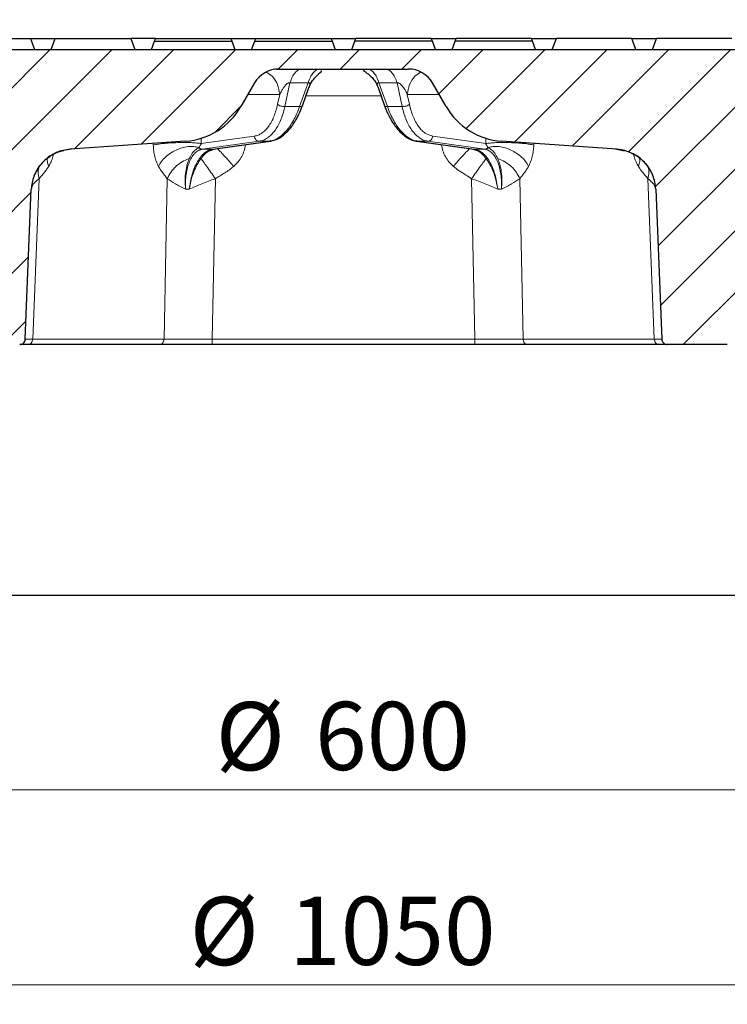
# Model space of a CAD drawing. Units: millimetres. Extents: x 0 to 420, y 0 to 297.
# Drawn here: x 112 to 148, y 201 to 252 of the extents above; entities that cross this region are included whole.
import ezdxf

# ---------------------------------------------------------------- set-up
doc = ezdxf.new("R2010")
doc.units = ezdxf.units.MM
doc.styles.add('SLDTEXTSTYLE0', font='TXT', dxfattribs={"width": 0.605})
doc.dimstyles.new('SLDDIMSTYLE0', dxfattribs={"dimtxt": 3.5, "dimasz": 3.5, "dimexe": 0, "dimexo": 0.0625, "dimgap": 0.875, "dimtad": 1, "dimlfac": 7, "dimrnd": 1e-09, "dimzin": 12, "dimdsep": 46, "dimtxsty": 'SLDTEXTSTYLE0', "dimsah": 1, "dimcen": 0.09, "dimadec": 0, "dimazin": 3, "dimtfac": 1, "dimtdec": 3, "dimtofl": 0, "dimtmove": 0, "dimatfit": 3, "dimfxl": 0, "dimfrac": 2, "dimtolj": 1, "dimtzin": 12, "dimarcsym": 0})
doc.dimstyles.new('SLDDIMSTYLE2', dxfattribs={"dimtxt": 3.5, "dimasz": 3.5, "dimexe": 0, "dimexo": 0.0625, "dimgap": 0.875, "dimtad": 1, "dimdec": 0, "dimlfac": 7, "dimrnd": 1e-09, "dimzin": 12, "dimdsep": 46, "dimtxsty": 'SLDTEXTSTYLE0', "dimsah": 1, "dimcen": 0.09, "dimadec": 0, "dimazin": 3, "dimtfac": 1, "dimtdec": 3, "dimtofl": 0, "dimtmove": 0, "dimatfit": 3, "dimfxl": 0, "dimfrac": 2, "dimtolj": 1, "dimtzin": 12, "dimarcsym": 0})

# ---------------------------------------------------------------- blocks, each defined once
blk = doc.blocks.new('_D')
at = {"color": 7, "linetype": 'Continuous', "lineweight": 0}
for p, q in [((85.755, 221.984), (85.755, 211.084)), ((171.469, 221.984), (171.469, 211.084)), ((85.755, 212.084), (171.469, 212.084))]:
    blk.add_line(p, q, dxfattribs=at)
at = {"color": 7, "linetype": 'Continuous', "lineweight": 18}
for points in [[(85.755, 212.084), (89.255, 211.546), (89.255, 212.623)], [(171.469, 212.084), (167.969, 212.623), (167.969, 211.546)]]:
    blk.add_solid(points, dxfattribs=at)
at = {"color": 7, "linetype": 'Continuous', "lineweight": 18, "char_height": 3.5, "attachment_point": 1, "style": 'SLDTEXTSTYLE0'}
for s, insert in [('%%c', (122.05, 216.596)), ('600', (127.153, 216.606))]:
    blk.add_mtext(s, dxfattribs=dict(at, insert=insert))
blk = doc.blocks.new('_D_1')
at = {"color": 7, "linetype": 'Continuous', "lineweight": 0}
for p, q in [((53.612, 221.984), (53.612, 201.084)), ((203.612, 221.984), (203.612, 201.084)), ((53.612, 202.084), (203.612, 202.084))]:
    blk.add_line(p, q, dxfattribs=at)
at = {"color": 7, "linetype": 'Continuous', "lineweight": 18}
for points in [[(53.612, 202.084), (57.112, 201.546), (57.112, 202.623)], [(203.612, 202.084), (200.112, 202.623), (200.112, 201.546)]]:
    blk.add_solid(points, dxfattribs=at)
at = {"color": 7, "linetype": 'Continuous', "lineweight": 18, "char_height": 3.5, "attachment_point": 1, "style": 'SLDTEXTSTYLE0'}
for s, insert in [('%%c', (120.713, 206.596)), ('1050', (125.816, 206.606))]:
    blk.add_mtext(s, dxfattribs=dict(at, insert=insert))
blk = doc.blocks.new('_D_4')
at = {"color": 7, "linetype": 'Continuous', "lineweight": 0}
for p, q in [((77.207, 250.541), (77.207, 261.88)), ((180.023, 250.756), (180.023, 261.88)), ((77.207, 260.88), (180.023, 260.88))]:
    blk.add_line(p, q, dxfattribs=at)
at = {"color": 7, "linetype": 'Continuous', "lineweight": 18}
for points in [[(77.207, 260.88), (80.707, 260.341), (80.707, 261.418)], [(180.023, 260.88), (176.523, 261.418), (176.523, 260.341)]]:
    blk.add_solid(points, dxfattribs=at)
at = {"color": 7, "linetype": 'Continuous', "lineweight": 18, "char_height": 3.5, "attachment_point": 1, "style": 'SLDTEXTSTYLE0'}
for s, insert in [('%%c', (122.053, 265.392)), ('720', (127.156, 265.401))]:
    blk.add_mtext(s, dxfattribs=dict(at, insert=insert))

msp = doc.modelspace()

# ---------------------------------------------------------------- hatches: boundary and pattern name
at = {"linetype": 'Continuous', "lineweight": 18}
h = msp.add_hatch(dxfattribs=at)
h.set_pattern_fill('DIN 201 Grauguss', scale=0.5, style=0, pattern_type=2)
h.set_pattern_definition([(45, (0, 0), (-1.5875, 1.5875), [])])
edge = h.paths.add_edge_path(flags=0)
edge.add_line((172.4982, 242.1973), (172.5708, 244.2759))
edge.add_line((172.5708, 244.2759), (172.6344, 246.0993))
edge.add_arc((173.0627, 246.0843), 0.4286, 90, 178, ccw=False)
edge.add_line((173.0627, 246.5129), (175.4181, 246.5129))
edge.add_arc((175.418, 247.6558), 1.1429, 270.00075, 356)
edge.add_line((176.5581, 247.576), (176.6836, 249.3701))
edge.add_line((176.6836, 249.3701), (176.3979, 249.3701))
edge.add_line((176.3979, 249.3701), (176.2975, 250.0843))
edge.add_line((176.2975, 250.0843), (80.9268, 250.0843))
edge.add_line((80.9268, 250.0843), (80.8264, 249.3701))
edge.add_line((80.8264, 249.3701), (80.5407, 249.3701))
edge.add_line((80.5407, 249.3701), (80.6662, 247.576))
edge.add_arc((81.8062, 247.6558), 1.1429, 184, 270)
edge.add_line((81.8062, 246.5129), (84.1615, 246.5129))
edge.add_spline(control_points=[(84.1615, 246.5129), (84.298, 246.5129), (84.4264, 246.4479), (84.5071, 246.3378)], knot_values=[0, 0, 0, 0, 1, 1, 1, 1], weights=[1, 1, 1, 1], degree=3, periodic=0)
edge.add_spline(control_points=[(84.5071, 246.3378), (84.5592, 246.2668), (84.5868, 246.1873), (84.5898, 246.0993)], knot_values=[0, 0, 0, 0, 1, 1, 1, 1], weights=[1, 1, 1, 1], degree=3, periodic=0)
edge.add_line((84.5898, 246.0993), (84.6535, 244.2759))
edge.add_line((84.6535, 244.2759), (84.7261, 242.1973))
edge.add_spline(control_points=[(84.7261, 242.1973), (84.7295, 242.1015), (84.7494, 242.005), (84.7843, 241.9157), (84.8191, 241.8265), (84.8699, 241.742), (84.9323, 241.6693), (84.9948, 241.5965), (85.0706, 241.5336), (85.1536, 241.4855), (85.2368, 241.4374), (85.3294, 241.403), (85.4237, 241.3851), (85.4764, 241.3751), (85.5303, 241.3701), (85.5839, 241.3701)], knot_values=[0, 0, 0, 0, 0.0020126, 0.0020126, 0.0020126, 0.0040251, 0.0040251, 0.0040251, 0.0060387, 0.0060387, 0.0060387, 0.0080559, 0.0080559, 0.0080559, 0.0091709, 0.0091709, 0.0091709, 0.0091709], weights=[1, 1, 1, 1, 1, 1, 1, 1, 1, 1, 1, 1, 1, 1, 1, 1], degree=3, periodic=0)
edge.add_line((85.5839, 241.3701), (85.6891, 241.3701))
edge.add_spline(control_points=[(85.6891, 241.3701), (85.7016, 241.4593), (85.7142, 241.5486), (85.7267, 241.6378), (85.7395, 241.7291), (85.7524, 241.8204), (85.7652, 241.9117), (85.7771, 241.9966), (85.7891, 242.0815), (85.801, 242.1663)], knot_values=[0.0000431, 0.0000431, 0.0000431, 0.0000431, 0.0019359, 0.0019359, 0.0019359, 0.0038719, 0.0038719, 0.0038719, 0.0056719, 0.0056719, 0.0056719, 0.0056719], weights=[1, 1, 1, 1, 1, 1, 1, 1, 1, 1], degree=3, periodic=0)
edge.add_spline(control_points=[(85.801, 242.1663), (85.8472, 242.3821), (85.9282, 242.593), (86.0381, 242.7842), (86.1577, 242.9923), (86.3149, 243.1825), (86.4966, 243.3391), (86.6787, 243.496), (86.8903, 243.6235), (87.1141, 243.7112), (87.338, 243.799), (87.5801, 243.8492), (87.8204, 243.8578), (88.0608, 243.8664), (88.3059, 243.8337), (88.5355, 243.7623)], knot_values=[0.001072, 0.001072, 0.001072, 0.001072, 0.0057699, 0.0057699, 0.0057699, 0.0108802, 0.0108802, 0.0108802, 0.015998, 0.015998, 0.015998, 0.0211198, 0.0211198, 0.0211198, 0.0262414, 0.0262414, 0.0262414, 0.0262414], weights=[1, 1, 1, 1, 1, 1, 1, 1, 1, 1, 1, 1, 1, 1, 1, 1], degree=3, periodic=0)
edge.add_arc((86.4148, 236.9415), 7.1429, 56.85152, 72.72871, ccw=False)
edge.add_line((90.3206, 242.9219), (97.2002, 238.4288))
edge.add_arc((108.9176, 256.3701), 21.4286, 236.85152, 270)
edge.add_line((108.9176, 234.9415), (111.9945, 234.9415))
edge.add_spline(control_points=[(111.9945, 234.9415), (112.0153, 234.9415), (112.057, 234.9461), (112.1164, 234.9663), (112.1701, 234.999), (112.2155, 235.0425), (112.2503, 235.0948), (112.2729, 235.1535), (112.2791, 235.1949), (112.28, 235.2157)], knot_values=[0, 0, 0, 0, 0.1428571, 0.2857143, 0.4285714, 0.5714286, 0.7142857, 0.8571429, 1, 1, 1, 1], weights=[1, 1, 1, 1, 1, 1, 1, 1, 1, 1], degree=3, periodic=0)
edge.add_line((112.28, 235.2157), (112.5903, 242.9129))
edge.add_spline(control_points=[(112.5903, 242.9129), (112.5963, 243.0617), (112.6395, 243.3583), (112.795, 243.78), (113.0345, 244.1604), (113.3476, 244.483), (113.7207, 244.7337), (114.1376, 244.9017), (114.4327, 244.9537), (114.5814, 244.9641)], knot_values=[0, 0, 0, 0, 0.1428571, 0.2857143, 0.4285714, 0.5714286, 0.7142857, 0.8571429, 1, 1, 1, 1], weights=[1, 1, 1, 1, 1, 1, 1, 1, 1, 1], degree=3, periodic=0)
edge.add_line((114.5814, 244.9641), (120.5039, 245.3799))
edge.add_arc((120.2537, 248.9426), 3.5714, 274.01644, 330)
edge.add_line((123.3467, 247.1569), (124.0471, 248.3701))
edge.add_arc((125.2843, 247.6558), 1.4286, 90, 150, ccw=False)
edge.add_line((125.2843, 249.0843), (131.94, 249.0843))
edge.add_arc((131.94, 247.6558), 1.4286, 30, 90, ccw=False)
edge.add_line((133.1772, 248.3701), (133.8776, 247.1569))
edge.add_arc((136.9706, 248.9426), 3.5714, 210, 265.98356)
edge.add_line((136.7204, 245.3799), (142.6429, 244.9641))
edge.add_spline(control_points=[(142.6429, 244.9641), (142.7916, 244.9537), (143.0867, 244.9017), (143.5036, 244.7337), (143.8767, 244.483), (144.1898, 244.1604), (144.4292, 243.78), (144.5848, 243.3583), (144.6279, 243.0617), (144.6339, 242.9128)], knot_values=[0, 0, 0, 0, 0.1428571, 0.2857143, 0.4285714, 0.5714286, 0.7142857, 0.8571429, 1, 1, 1, 1], weights=[1, 1, 1, 1, 1, 1, 1, 1, 1, 1], degree=3, periodic=0)
edge.add_line((144.6339, 242.9128), (144.9443, 235.2157))
edge.add_spline(control_points=[(144.9443, 235.2157), (144.9451, 235.1949), (144.9514, 235.1535), (144.974, 235.0948), (145.0088, 235.0425), (145.0541, 234.999), (145.1078, 234.9663), (145.1673, 234.9461), (145.209, 234.9415), (145.2298, 234.9415)], knot_values=[0, 0, 0, 0, 0.1428571, 0.2857143, 0.4285714, 0.5714286, 0.7142857, 0.8571429, 1, 1, 1, 1], weights=[1, 1, 1, 1, 1, 1, 1, 1, 1, 1], degree=3, periodic=0)
edge.add_line((145.2298, 234.9415), (148.3067, 234.9415))
edge.add_arc((148.3067, 256.3701), 21.4286, 270, 303.14848)
edge.add_line((160.0241, 238.4288), (166.9037, 242.9219))
edge.add_arc((170.8094, 236.9415), 7.1429, 90, 123.14848, ccw=False)
edge.add_spline(control_points=[(170.8094, 244.0843), (170.8867, 243.9956), (171.0265, 243.8053), (171.1866, 243.4894), (171.2597, 243.2569), (171.2866, 243.1345), (171.2882, 243.1271)], knot_values=[0, 0, 0, 0, 0.2857143, 0.5714286, 0.8571429, 0.8755826, 0.8755826, 0.8755826, 0.8755826], weights=[1, 1, 1, 1, 1, 1, 1], degree=3, periodic=0)
edge.add_spline(control_points=[(171.2882, 243.1271), (171.3066, 242.9962), (171.325, 242.8654), (171.3434, 242.7345), (171.369, 242.5523), (171.3946, 242.37), (171.4203, 242.1877), (171.4586, 241.9152), (171.4969, 241.6426), (171.5352, 241.3701)], knot_values=[0.0010902, 0.0010902, 0.0010902, 0.0010902, 0.0038652, 0.0038652, 0.0038652, 0.0077305, 0.0077305, 0.0077305, 0.0135105, 0.0135105, 0.0135105, 0.0135105], weights=[1, 1, 1, 1, 1, 1, 1, 1, 1, 1], degree=3, periodic=0)
edge.add_line((171.5352, 241.3701), (171.6404, 241.3701))
edge.add_spline(control_points=[(171.6404, 241.3701), (171.7365, 241.3701), (171.834, 241.3866), (171.9248, 241.4185), (172.0155, 241.4503), (172.102, 241.4982), (172.1771, 241.5583), (172.2521, 241.6183), (172.3178, 241.6921), (172.3687, 241.7736), (172.4195, 241.8551), (172.457, 241.9464), (172.478, 242.0401), (172.4895, 242.0917), (172.4963, 242.1445), (172.4982, 242.1973)], knot_values=[0, 0, 0, 0, 0.0020192, 0.0020192, 0.0020192, 0.0040386, 0.0040386, 0.0040386, 0.0060563, 0.0060563, 0.0060563, 0.0080726, 0.0080726, 0.0080726, 0.0091709, 0.0091709, 0.0091709, 0.0091709], weights=[1, 1, 1, 1, 1, 1, 1, 1, 1, 1, 1, 1, 1, 1, 1, 1], degree=3, periodic=0)

# ---------------------------------------------------------------- linework, layer by layer
at = {"color": 7, "linetype": 'Continuous', "lineweight": 25}
for p, q in [((108.6773, 250.6558), (112.547, 250.6558)), ((112.547, 250.6558), (112.755, 250.0843)), ((112.547, 250.6558), (113.8201, 250.6558)), ((113.6121, 250.0843), (113.8201, 250.6558)), ((113.8201, 250.6558), (117.6899, 250.6558)), ((117.6899, 250.6558), (117.8979, 250.0843)), ((118.1894, 250.6558), (117.6899, 250.6558)), ((118.963, 250.6558), (118.1894, 250.6558)), ((118.911, 250.5129), (118.963, 250.6558)), ((118.963, 250.6558), (122.8327, 250.6558)), ((122.8327, 250.6558), (122.8847, 250.5129)), ((122.8327, 250.6558), (124.1058, 250.6558)), ((124.0538, 250.5129), (124.1058, 250.6558)), ((124.1058, 250.6558), (127.9756, 250.6558)), ((127.9756, 250.6558), (128.0276, 250.5129)), ((127.9756, 250.6558), (129.2487, 250.6558)), ((129.1967, 250.5129), (129.2487, 250.6558)), ((133.1184, 250.6558), (129.2487, 250.6558)), ((133.1704, 250.5129), (133.1184, 250.6558)), ((133.1184, 250.6558), (134.3915, 250.6558)), ((134.3396, 250.5129), (134.3915, 250.6558)), ((138.2613, 250.6558), (134.3915, 250.6558)), ((138.3133, 250.5129), (138.2613, 250.6558)), ((138.2613, 250.6558), (139.5344, 250.6558)), ((139.3264, 250.0843), (139.5344, 250.6558)), ((143.4042, 250.6558), (139.5344, 250.6558)), ((143.6121, 250.0843), (143.4042, 250.6558)), ((143.4042, 250.6558), (144.6773, 250.6558)), ((144.4693, 250.0843), (144.6773, 250.6558)), ((148.547, 250.6558), (144.6773, 250.6558)), ((118.755, 250.0843), (118.911, 250.5129)), ((118.911, 250.5129), (122.8847, 250.5129)), ((122.8847, 250.5129), (123.0407, 250.0843)), ((123.8979, 250.0843), (124.0538, 250.5129)), ((124.0538, 250.5129), (128.0276, 250.5129)), ((128.0276, 250.5129), (128.1836, 250.0843)), ((129.0407, 250.0843), (129.1967, 250.5129)), ((133.1704, 250.5129), (129.1967, 250.5129)), ((133.3264, 250.0843), (133.1704, 250.5129)), ((134.1836, 250.0843), (134.3396, 250.5129)), ((138.3133, 250.5129), (134.3396, 250.5129)), ((138.4693, 250.0843), (138.3133, 250.5129)), ((80.9268, 250.0843), (176.2975, 250.0843)), ((125.2843, 249.0843), (131.94, 249.0843)), ((129.9077, 249.0585), (129.8098, 249.0843)), ((124.0471, 248.3701), (123.3467, 247.1569)), ((126.5025, 247.2026), (126.8376, 248.13)), ((126.8415, 248.157), (126.8324, 248.1319)), ((130.3839, 248.1374), (130.7218, 247.2026)), ((133.8776, 247.1569), (133.1772, 248.3701)), ((120.5039, 245.3799), (114.5814, 244.9641)), ((121.9301, 244.9712), (124.8661, 245.3835)), ((124.883, 245.3923), (124.8551, 245.3862)), ((124.8839, 245.3879), (125.0228, 245.431)), ((132.3692, 245.3862), (132.3413, 245.3923)), ((132.3581, 245.3835), (135.2942, 244.9712)), ((142.6429, 244.9641), (136.7204, 245.3799)), ((113.4876, 244.5528), (113.5597, 244.6055)), ((121.71, 244.881), (121.962, 244.9782)), ((121.7345, 244.897), (121.711, 244.8802)), ((135.2623, 244.9782), (135.5143, 244.881)), ((135.5133, 244.8802), (135.4898, 244.897)), ((142.6336, 244.9635), (143.0347, 244.8918)), ((113.2084, 244.3192), (113.2337, 244.3447)), ((113.394, 244.4843), (113.4876, 244.5528)), ((143.9902, 244.345), (144.0144, 244.3211)), ((144.1191, 244.2104), (144.2038, 244.0953)), ((112.28, 235.2157), (112.5903, 242.9129)), ((144.6319, 242.9128), (144.6339, 242.9129)), ((144.6339, 242.9129), (144.9443, 235.2157)), ((112.28, 235.2157), (112.3031, 235.2158)), ((119.1537, 234.9415), (112.4153, 234.9415)), ((135.3505, 234.9415), (121.8738, 234.9415)), ((144.8089, 234.9415), (138.0706, 234.9415)), ((148.3067, 234.9415), (145.2298, 234.9415)), ((85.755, 222.0843), (171.4693, 222.0843))]:
    msp.add_line(p, q, dxfattribs=at)
at = {"color": 8, "linetype": 'Continuous', "lineweight": 18}
for p, q in [((125.6013, 247.1569), (125.8633, 248.3701)), ((126.7959, 248.3701), (125.8633, 248.3701)), ((126.7959, 248.3701), (126.3575, 247.1569)), ((131.361, 248.3701), (130.4283, 248.3701)), ((130.8667, 247.1569), (130.4283, 248.3701)), ((131.361, 248.3701), (131.623, 247.1569)), ((125.3411, 247.7803), (123.7066, 247.7803)), ((125.2319, 247.2748), (125.3411, 247.7803)), ((130.54, 247.7056), (126.6843, 247.7056)), ((133.5177, 247.7803), (131.8832, 247.7803)), ((131.8832, 247.7803), (131.9924, 247.2748)), ((125.6013, 247.1569), (126.3575, 247.1569)), ((130.8667, 247.1569), (131.623, 247.1569)), ((121.3138, 245.258), (124.0342, 245.6401)), ((135.9105, 245.258), (133.1901, 245.6401)), ((118.8493, 245.1834), (118.8469, 245.2636)), ((121.3056, 245.5296), (121.3138, 245.258)), ((121.364, 244.9691), (124.2898, 245.3799)), ((124.8262, 245.3799), (121.9004, 244.9691)), ((123.58, 245.1834), (123.504, 245.1922)), ((123.5823, 245.2032), (123.58, 245.1834)), ((124.8262, 245.3799), (124.2898, 245.3799)), ((124.8551, 245.3862), (124.8262, 245.3799)), ((132.3981, 245.3799), (132.3692, 245.3862)), ((132.9345, 245.3799), (132.3981, 245.3799)), ((135.3239, 244.9691), (132.3981, 245.3799)), ((132.9345, 245.3799), (135.8603, 244.9691)), ((133.6443, 245.1834), (133.6419, 245.2032)), ((133.7203, 245.1922), (133.6443, 245.1834)), ((135.9105, 245.258), (135.9187, 245.5296)), ((138.3774, 245.2636), (138.375, 245.1834)), ((121.9004, 244.9691), (121.93, 244.9724)), ((135.2943, 244.9724), (135.3239, 244.9691)), ((144.3819, 243.8228), (144.2043, 244.0956)), ((112.9947, 243.4528), (112.6626, 235.2172)), ((119.401, 235.2172), (119.567, 243.4528)), ((122.0398, 243.4528), (121.8738, 235.2172)), ((135.3505, 235.2172), (135.1844, 243.4528)), ((137.6573, 243.4528), (137.8233, 235.2172)), ((144.5617, 235.2172), (144.2296, 243.4528)), ((144.6319, 242.9128), (144.5632, 243.3561)), ((112.5903, 242.9129), (112.5924, 242.9128)), ((120.5077, 242.9128), (120.6969, 242.9128)), ((136.5274, 242.9128), (136.7166, 242.9128)), ((119.401, 235.2172), (112.6626, 235.2172)), ((135.3505, 235.2172), (121.8738, 235.2172)), ((144.5617, 235.2172), (137.8233, 235.2172))]:
    msp.add_line(p, q, dxfattribs=at)
at = {"color": 7, "linetype": 'Continuous', "lineweight": 25}
for centre, radius, start, end in [((125.2843, 247.6558), 1.4286, 90, 150), ((131.94, 247.6558), 1.4286, 30, 90), ((120.2537, 248.9426), 3.5714, 274.01644, 330), ((136.9706, 248.9426), 3.5714, 210, 265.98356)]:
    msp.add_arc(centre, radius, start, end, dxfattribs=at)
at = {"color": 8, "linetype": 'Continuous', "lineweight": 18}
for points, knots in [([(124.6613, 248.914), (124.7604, 248.8525), (124.994, 248.7076), (125.2504, 248.2996), (125.3108, 247.9534), (125.3411, 247.7803)], [0, 0, 0, 0, 0.2692758, 0.6346379, 1, 1, 1, 1]), ([(127.322, 249.06), (127.291, 249.0542), (127.1978, 249.0368), (127.054, 248.9034), (126.9017, 248.6805), (126.8312, 248.4735), (126.7959, 248.3701)], [0, 0, 0, 0, 0.1427461, 0.4284974, 0.7142487, 1, 1, 1, 1]), ([(130.4283, 248.3701), (130.3931, 248.4736), (130.3226, 248.6806), (130.1703, 248.9032), (130.0282, 249.0357), (129.9369, 249.053), (129.9077, 249.0585)], [0, 0, 0, 0, 0.2881826, 0.5763651, 0.8645477, 1, 1, 1, 1]), ([(131.8832, 247.7803), (131.9134, 247.9534), (131.9739, 248.2997), (132.232, 248.7096), (132.4677, 248.8557), (132.569, 248.9184)], [0, 0, 0, 0, 0.3632864, 0.7265727, 1, 1, 1, 1]), ([(125.3411, 247.7803), (125.3692, 247.8392), (125.4216, 247.9489), (125.5147, 248.1011), (125.6032, 248.2196), (125.6845, 248.3029), (125.7443, 248.3478), (125.7882, 248.368), (125.816, 248.3753), (125.8422, 248.3765), (125.8562, 248.3722), (125.8633, 248.3701)], [0, 0, 0, 0, 0.2601196, 0.4846533, 0.6798223, 0.7988432, 0.8853517, 0.9175789, 0.9458843, 0.9724817, 1, 1, 1, 1]), ([(126.7959, 248.3701), (126.804, 248.3722), (126.82, 248.3765), (126.841, 248.3753), (126.8574, 248.368), (126.8749, 248.3478), (126.8814, 248.3029), (126.8739, 248.2361), (126.8523, 248.1833), (126.8415, 248.157)], [0, 0, 0, 0, 0.0628059, 0.123509, 0.1881096, 0.2616603, 0.4591036, 0.7307358, 1, 1, 1, 1]), ([(130.385, 248.1399), (130.3734, 248.1719), (130.3525, 248.2302), (130.3426, 248.3029), (130.3494, 248.3478), (130.3669, 248.368), (130.3833, 248.3753), (130.4043, 248.3765), (130.4202, 248.3722), (130.4283, 248.3701)], [0, 0, 0, 0, 0.3120405, 0.5677782, 0.7536574, 0.8229033, 0.8837227, 0.940872, 1, 1, 1, 1]), ([(131.361, 248.3701), (131.3682, 248.3722), (131.3823, 248.3765), (131.4087, 248.3752), (131.4369, 248.3676), (131.4806, 248.3474), (131.5402, 248.3027), (131.6454, 248.1942), (131.7681, 248.016), (131.8431, 247.8623), (131.8832, 247.7803)], [0, 0, 0, 0, 0.0277208, 0.0545726, 0.08325291, 0.11601058, 0.20123893, 0.32027194, 0.63697039, 1, 1, 1, 1]), ([(124.0342, 245.6401), (124.0994, 245.6538), (124.2298, 245.6813), (124.4178, 245.7834), (124.597, 245.9296), (124.7636, 246.1244), (124.913, 246.3621), (125.0868, 246.7228), (125.1742, 247.0554), (125.2319, 247.2748)], [0, 0, 0, 0, 0.1230367, 0.2460984, 0.3729499, 0.4998647, 0.6268063, 0.7538277, 1, 1, 1, 1]), ([(125.6013, 247.1569), (125.5691, 247.0269), (125.5059, 246.7714), (125.3805, 246.4368), (125.2401, 246.1491), (125.0808, 245.9016), (124.9034, 245.6955), (124.708, 245.5361), (124.5032, 245.4251), (124.3607, 245.3949), (124.2898, 245.3799)], [0, 0, 0, 0, 0.1320435, 0.2594381, 0.3821894, 0.5003036, 0.6271737, 0.7527391, 0.8770107, 1, 1, 1, 1]), ([(124.8262, 245.3799), (124.8978, 245.3949), (125.0417, 245.4251), (125.2579, 245.5361), (125.4715, 245.6955), (125.6739, 245.9016), (125.8643, 246.1491), (126.0418, 246.4368), (126.2109, 246.7714), (126.3081, 247.0269), (126.3575, 247.1569)], [0, 0, 0, 0, 0.12298858, 0.24726001, 0.37282562, 0.49969637, 0.61780979, 0.74056083, 0.86795573, 1, 1, 1, 1]), ([(126.3575, 247.1569), (126.386, 247.1568), (126.4431, 247.1565), (126.4912, 247.176), (126.496, 247.1972), (126.4977, 247.2044)], [0, 0, 0, 0, 0.3981673, 0.7963345, 1, 1, 1, 1]), ([(130.7266, 247.2044), (130.7282, 247.1972), (130.733, 247.176), (130.7812, 247.1565), (130.8382, 247.1568), (130.8667, 247.1569)], [0, 0, 0, 0, 0.2036655, 0.6018327, 1, 1, 1, 1]), ([(130.8667, 247.1569), (130.9162, 247.0269), (131.0134, 246.7714), (131.1825, 246.4368), (131.3599, 246.1491), (131.5504, 245.9016), (131.7527, 245.6955), (131.9664, 245.5361), (132.1826, 245.4251), (132.3265, 245.3949), (132.3981, 245.3799)], [0, 0, 0, 0, 0.1320435, 0.2594381, 0.3821894, 0.5003036, 0.6271737, 0.7527391, 0.8770107, 1, 1, 1, 1]), ([(132.9345, 245.3799), (132.8636, 245.3949), (132.7211, 245.4251), (132.5163, 245.5361), (132.3208, 245.6955), (132.1434, 245.9016), (131.9841, 246.1491), (131.8438, 246.4368), (131.7184, 246.7714), (131.6552, 247.0269), (131.623, 247.1569)], [0, 0, 0, 0, 0.1229886, 0.24726, 0.3728256, 0.4996964, 0.6178098, 0.7405608, 0.8679557, 1, 1, 1, 1]), ([(131.9924, 247.2748), (132.0191, 247.163), (132.0727, 246.9394), (132.1818, 246.636), (132.3108, 246.3616), (132.4608, 246.1243), (132.6274, 245.9305), (132.8641, 245.7309), (133.0606, 245.6761), (133.1901, 245.6401)], [0, 0, 0, 0, 0.1233333, 0.2466216, 0.3736205, 0.5005854, 0.6274776, 0.7543524, 1, 1, 1, 1]), ([(119.1186, 244.0855), (119.0812, 244.162), (119.0068, 244.314), (118.9247, 244.5864), (118.8675, 244.8773), (118.8553, 245.0826), (118.8493, 245.1834)], [0, 0, 0, 0, 0.2575956, 0.512559, 0.7609308, 1, 1, 1, 1]), ([(119.1186, 244.0855), (119.164, 244.1683), (119.2548, 244.3339), (119.4679, 244.5656), (119.7238, 244.769), (120.0148, 244.9329), (120.3239, 245.049), (120.6339, 245.1097), (120.9322, 245.1167), (121.1024, 245.0729), (121.1875, 245.051)], [0, 0, 0, 0, 0.125, 0.25, 0.3749999, 0.5, 0.625, 0.75, 0.875, 1, 1, 1, 1]), ([(121.1875, 245.051), (121.2122, 245.0805), (121.2464, 245.1214), (121.2894, 245.1965), (121.3065, 245.2395), (121.3138, 245.258)], [0, 0, 0, 0, 0.5969532, 0.8268971, 1, 1, 1, 1]), ([(123.58, 245.1834), (123.5619, 245.0826), (123.525, 244.8773), (123.393, 244.5864), (123.2124, 244.314), (123.0543, 244.162), (122.9749, 244.0855)], [0, 0, 0, 0, 0.2390692, 0.487441, 0.7424044, 1, 1, 1, 1]), ([(134.2494, 244.0855), (134.17, 244.162), (134.0119, 244.314), (133.8313, 244.5864), (133.6993, 244.8773), (133.6624, 245.0826), (133.6443, 245.1834)], [0, 0, 0, 0, 0.2575956, 0.512559, 0.7609308, 1, 1, 1, 1]), ([(135.9105, 245.258), (135.9178, 245.2395), (135.9349, 245.1965), (135.9779, 245.1214), (136.0121, 245.0805), (136.0368, 245.051)], [0, 0, 0, 0, 0.1731059, 0.4030468, 1, 1, 1, 1]), ([(138.1057, 244.0855), (138.0603, 244.1683), (137.9694, 244.3339), (137.7564, 244.5656), (137.5005, 244.769), (137.2095, 244.9329), (136.9004, 245.049), (136.5903, 245.1097), (136.2921, 245.1167), (136.1219, 245.0729), (136.0368, 245.051)], [0, 0, 0, 0, 0.1250006, 0.2500013, 0.3750011, 0.4999999, 0.6249992, 0.7499986, 0.8749994, 1, 1, 1, 1]), ([(138.375, 245.1834), (138.369, 245.0826), (138.3568, 244.8773), (138.2996, 244.5864), (138.2175, 244.314), (138.1431, 244.162), (138.1057, 244.0855)], [0, 0, 0, 0, 0.2390692, 0.487441, 0.7424044, 1, 1, 1, 1]), ([(112.5924, 242.9128), (112.6054, 243.0447), (112.6312, 243.3086), (112.7621, 243.6867), (112.9557, 244.0354), (113.2118, 244.3424), (113.52, 244.5977), (113.8704, 244.7913), (114.2519, 244.9233), (114.5184, 244.9538), (114.6522, 244.9691)], [0, 0, 0, 0, 0.1246628, 0.2493427, 0.3740333, 0.4987545, 0.6235226, 0.7484109, 0.8736022, 1, 1, 1, 1]), ([(113.7298, 244.7025), (113.7211, 244.6657), (113.6887, 244.5281), (113.6059, 244.315), (113.523, 244.1623), (113.4814, 244.0855)], [0, 0, 0, 0, 0.1538472, 0.5747509, 1, 1, 1, 1]), ([(121.364, 244.9691), (121.302, 244.9538), (121.1786, 244.9233), (121.0003, 244.7913), (120.8414, 244.5977), (120.7072, 244.3424), (120.6027, 244.0354), (120.5327, 243.6867), (120.4963, 243.3086), (120.5039, 243.0447), (120.5077, 242.9128)], [0, 0, 0, 0, 0.12639782, 0.25158909, 0.37647747, 0.50124546, 0.62596675, 0.75065731, 0.87533718, 1, 1, 1, 1]), ([(120.6969, 244.4874), (120.7472, 244.5838), (120.8379, 244.7576), (120.9827, 244.9102), (121.0982, 244.9958), (121.1608, 245.0345), (121.1875, 245.051)], [0, 0, 0, 0, 0.3463633, 0.6247103, 0.8402247, 1, 1, 1, 1]), ([(120.6969, 242.9128), (120.7136, 243.0447), (120.747, 243.3086), (120.8416, 243.6867), (120.9651, 244.0354), (121.1167, 244.3424), (121.2907, 244.5977), (121.4823, 244.7913), (121.6855, 244.9233), (121.8285, 244.9538), (121.9004, 244.9691)], [0, 0, 0, 0, 0.1246628, 0.2493426, 0.3740332, 0.4987546, 0.6235226, 0.748411, 0.8736023, 1, 1, 1, 1]), ([(121.711, 244.8802), (121.6534, 244.8426), (121.5043, 244.7454), (121.3734, 244.5855), (121.2931, 244.4874)], [0, 0, 0, 0, 0.3867547, 1, 1, 1, 1]), ([(121.364, 244.9691), (121.3965, 244.9677), (121.4622, 244.9648), (121.594, 244.9637), (121.742, 244.9648), (121.848, 244.9677), (121.9004, 244.9691)], [0, 0, 0, 0, 0.2469059, 0.5, 0.7530941, 1, 1, 1, 1]), ([(122.9749, 244.0855), (122.902, 244.1683), (122.7562, 244.3338), (122.5489, 244.5659), (122.3661, 244.7677), (122.2269, 244.9189), (122.17, 244.978), (122.1472, 245.0016)], [0, 0, 0, 0, 0.2142419, 0.4284839, 0.6427245, 0.8569632, 1, 1, 1, 1]), ([(134.2494, 244.0855), (134.3223, 244.1683), (134.4681, 244.3338), (134.6754, 244.5659), (134.8582, 244.7677), (134.9974, 244.9189), (135.0543, 244.978), (135.0771, 245.0016)], [0, 0, 0, 0, 0.2142426, 0.4284851, 0.6427276, 0.8569703, 1, 1, 1, 1]), ([(135.3239, 244.9691), (135.3763, 244.9677), (135.4823, 244.9648), (135.6302, 244.9637), (135.7621, 244.9648), (135.8278, 244.9677), (135.8603, 244.9691)], [0, 0, 0, 0, 0.2469059, 0.5, 0.7530941, 1, 1, 1, 1]), ([(135.3239, 244.9691), (135.3958, 244.9538), (135.5388, 244.9233), (135.742, 244.7913), (135.9335, 244.5977), (136.1075, 244.3424), (136.2592, 244.0354), (136.3827, 243.6867), (136.4773, 243.3086), (136.5107, 243.0447), (136.5274, 242.9128)], [0, 0, 0, 0, 0.12639781, 0.25158911, 0.37647747, 0.50124546, 0.62596675, 0.75065731, 0.87533718, 1, 1, 1, 1]), ([(135.9311, 244.4874), (135.8509, 244.5855), (135.7199, 244.7454), (135.5709, 244.8426), (135.5133, 244.8802)], [0, 0, 0, 0, 0.6132473, 1, 1, 1, 1]), ([(136.7166, 242.9128), (136.7204, 243.0447), (136.7279, 243.3086), (136.6916, 243.6867), (136.6215, 244.0354), (136.5171, 244.3424), (136.3829, 244.5977), (136.224, 244.7913), (136.0457, 244.9233), (135.9223, 244.9538), (135.8603, 244.9691)], [0, 0, 0, 0, 0.1246629, 0.2493427, 0.3740334, 0.4987546, 0.6235227, 0.7484111, 0.8736024, 1, 1, 1, 1]), ([(136.0368, 245.051), (136.0634, 245.0345), (136.1261, 244.9958), (136.2415, 244.9102), (136.3863, 244.7576), (136.4771, 244.5838), (136.5274, 244.4874)], [0, 0, 0, 0, 0.1597754, 0.3752896, 0.6536367, 1, 1, 1, 1]), ([(142.572, 244.9691), (142.7059, 244.9538), (142.9724, 244.9233), (143.3538, 244.7913), (143.7043, 244.5977), (144.0125, 244.3424), (144.2686, 244.0354), (144.4621, 243.6867), (144.5931, 243.3086), (144.6189, 243.0447), (144.6319, 242.9128)], [0, 0, 0, 0, 0.1263979, 0.2515892, 0.3764775, 0.5012455, 0.6259669, 0.7506576, 0.8753372, 1, 1, 1, 1]), ([(143.7429, 244.0855), (143.7013, 244.1623), (143.6184, 244.315), (143.5358, 244.5272), (143.5036, 244.6638), (143.4952, 244.6997)], [0, 0, 0, 0, 0.4269332, 0.8495038, 1, 1, 1, 1]), ([(113.0127, 244.0845), (112.9483, 243.9927), (112.7951, 243.7748), (112.6442, 243.3746), (112.6097, 243.0672), (112.5924, 242.9128)], [0, 0, 0, 0, 0.2655927, 0.6311166, 1, 1, 1, 1]), ([(113.4814, 244.0855), (113.4431, 244.0259), (113.3665, 243.9067), (113.243, 243.7533), (113.1174, 243.6083), (113.0356, 243.5046), (112.9947, 243.4528)], [0, 0, 0, 0, 0.2499746, 0.4999956, 0.7499969, 1, 1, 1, 1]), ([(113.4814, 244.0855), (113.452, 244.1689), (113.4016, 244.3118), (113.4112, 244.4411), (113.4152, 244.4949)], [0, 0, 0, 0, 0.5838504, 1, 1, 1, 1]), ([(119.567, 243.4528), (119.5197, 243.5169), (119.4176, 243.6556), (119.2606, 243.8464), (119.1643, 244.0087), (119.1186, 244.0855)], [0, 0, 0, 0, 0.3119538, 0.6740176, 1, 1, 1, 1]), ([(119.567, 243.4528), (119.6192, 243.5639), (119.7237, 243.7861), (119.9952, 244.0856), (120.3245, 244.3362), (120.5728, 244.437), (120.6969, 244.4874)], [0, 0, 0, 0, 0.25000012, 0.49999996, 0.74999984, 1, 1, 1, 1]), ([(120.5077, 242.9128), (120.4969, 243.0676), (120.4754, 243.3759), (120.5078, 243.8055), (120.5789, 244.1871), (120.658, 244.3886), (120.6969, 244.4874)], [0, 0, 0, 0, 0.25774276, 0.51313925, 0.76114716, 1, 1, 1, 1]), ([(121.2931, 244.4874), (121.2262, 244.3886), (121.0897, 244.1871), (120.9196, 243.8055), (120.7793, 243.3759), (120.7244, 243.0676), (120.6969, 242.9128)], [0, 0, 0, 0, 0.23884934, 0.48686025, 0.7422572, 1, 1, 1, 1]), ([(122.0398, 243.4528), (121.9616, 243.5639), (121.8051, 243.7861), (121.5905, 244.0856), (121.408, 244.3362), (121.3314, 244.437), (121.2931, 244.4874)], [0, 0, 0, 0, 0.2500001, 0.5, 0.7499999, 1, 1, 1, 1]), ([(122.9749, 244.0855), (122.9019, 244.0259), (122.756, 243.9067), (122.5182, 243.7533), (122.2758, 243.6083), (122.1185, 243.5046), (122.0398, 243.4528)], [0, 0, 0, 0, 0.2499746, 0.4999957, 0.749997, 1, 1, 1, 1]), ([(135.1844, 243.4528), (135.086, 243.5169), (134.8734, 243.6556), (134.5478, 243.8464), (134.3453, 244.0087), (134.2494, 244.0855)], [0, 0, 0, 0, 0.3119539, 0.6740176, 1, 1, 1, 1]), ([(135.1844, 243.4528), (135.2627, 243.5639), (135.4192, 243.7861), (135.6338, 244.0856), (135.8162, 244.3362), (135.8928, 244.437), (135.9311, 244.4874)], [0, 0, 0, 0, 0.2500001, 0.5, 0.7499998, 1, 1, 1, 1]), ([(136.5274, 242.9128), (136.4999, 243.0676), (136.445, 243.3759), (136.3047, 243.8055), (136.1345, 244.1871), (135.9981, 244.3886), (135.9311, 244.4874)], [0, 0, 0, 0, 0.2577428, 0.5131392, 0.7611472, 1, 1, 1, 1]), ([(136.5274, 244.4874), (136.5662, 244.3886), (136.6454, 244.1871), (136.7165, 243.8055), (136.7489, 243.3759), (136.7274, 243.0676), (136.7166, 242.9128)], [0, 0, 0, 0, 0.23884933, 0.48686025, 0.7422572, 1, 1, 1, 1]), ([(137.6573, 243.4528), (137.605, 243.5639), (137.5005, 243.7861), (137.229, 244.0856), (136.8997, 244.3362), (136.6515, 244.437), (136.5274, 244.4874)], [0, 0, 0, 0, 0.2500001, 0.5, 0.7499999, 1, 1, 1, 1]), ([(138.1057, 244.0855), (138.071, 244.0259), (138.0016, 243.9067), (137.8874, 243.7533), (137.7705, 243.6083), (137.695, 243.5046), (137.6573, 243.4528)], [0, 0, 0, 0, 0.2499746, 0.4999956, 0.749997, 1, 1, 1, 1]), ([(143.7429, 244.0855), (143.7723, 244.1689), (143.8227, 244.3118), (143.8131, 244.4411), (143.8091, 244.4949)], [0, 0, 0, 0, 0.5838474, 1, 1, 1, 1]), ([(144.2296, 243.4528), (144.1784, 243.5169), (144.0679, 243.6556), (143.8994, 243.8464), (143.7932, 244.0087), (143.7429, 244.0855)], [0, 0, 0, 0, 0.311954, 0.6740173, 1, 1, 1, 1]), ([(112.9947, 243.4528), (112.9672, 243.5646), (112.9137, 243.7821), (112.9623, 243.9698), (112.9858, 244.061)], [0, 0, 0, 0, 0.5142012, 1, 1, 1, 1]), ([(144.2296, 243.4528), (144.2575, 243.5647), (144.3094, 243.7734), (144.2637, 243.9535), (144.2424, 244.037)], [0, 0, 0, 0, 0.5364974, 1, 1, 1, 1]), ([(112.5924, 242.9128), (112.6187, 243.0078), (112.6717, 243.1993), (112.8864, 243.3678), (112.9947, 243.4528)], [0, 0, 0, 0, 0.4957346, 1, 1, 1, 1]), ([(119.567, 243.4528), (119.6961, 243.3678), (119.9522, 243.1993), (120.3236, 243.0078), (120.5077, 242.9128)], [0, 0, 0, 0, 0.5042666, 1, 1, 1, 1]), ([(120.6969, 242.9128), (120.9072, 243.0078), (121.3316, 243.1993), (121.8024, 243.3678), (122.0398, 243.4528)], [0, 0, 0, 0, 0.4957339, 1, 1, 1, 1]), ([(135.1844, 243.4528), (135.4218, 243.3678), (135.8927, 243.1993), (136.317, 243.0078), (136.5274, 242.9128)], [0, 0, 0, 0, 0.5042666, 1, 1, 1, 1]), ([(136.7166, 242.9128), (136.9007, 243.0078), (137.2721, 243.1993), (137.5281, 243.3678), (137.6573, 243.4528)], [0, 0, 0, 0, 0.4957339, 1, 1, 1, 1]), ([(144.2296, 243.4528), (144.3379, 243.3678), (144.5526, 243.1993), (144.6056, 243.0078), (144.6319, 242.9128)], [0, 0, 0, 0, 0.50426659, 1, 1, 1, 1]), ([(112.3031, 235.2158), (112.3178, 235.2159), (112.3423, 235.216), (112.4871, 235.2165), (112.6039, 235.217), (112.6626, 235.2172)], [0, 0, 0, 0, 0.4244297, 0.710536, 1, 1, 1, 1]), ([(119.401, 235.2172), (119.4686, 235.217), (119.6031, 235.2165), (119.9358, 235.2159), (120.4296, 235.2155), (121.006, 235.2159), (121.4948, 235.2165), (121.747, 235.217), (121.8738, 235.2172)], [0, 0, 0, 0, 0.1273417, 0.253206, 0.5, 0.7467951, 0.8726592, 1, 1, 1, 1]), ([(135.3505, 235.2172), (135.4773, 235.217), (135.7294, 235.2165), (136.2183, 235.2159), (136.7947, 235.2155), (137.2885, 235.2159), (137.6212, 235.2165), (137.7557, 235.217), (137.8233, 235.2172)], [0, 0, 0, 0, 0.1273417, 0.253206, 0.5, 0.7467951, 0.8726592, 1, 1, 1, 1]), ([(144.5617, 235.2172), (144.6206, 235.217), (144.7377, 235.2165), (144.8988, 235.2159), (144.9262, 235.2158), (144.9443, 235.2157)], [0, 0, 0, 0, 0.2546834, 0.506412, 1, 1, 1, 1])]:
    msp.add_open_spline(points, degree=3, knots=knots, dxfattribs=at)
for points in [[(125.8633, 248.3701), (125.8985, 248.4734), (125.9691, 248.68), (126.1211, 248.9054), (126.2947, 249.0561), (126.4195, 249.0749), (126.4819, 249.0843)], [(130.7424, 249.0843), (130.8048, 249.0749), (130.9295, 249.0561), (131.1031, 248.9054), (131.2552, 248.68), (131.3257, 248.4734), (131.361, 248.3701)], [(125.2319, 247.2748), (125.2526, 247.2572), (125.2941, 247.2219), (125.3915, 247.1814), (125.5001, 247.1561), (125.5675, 247.1566), (125.6013, 247.1569)], [(131.623, 247.1569), (131.6567, 247.1566), (131.7242, 247.1561), (131.8327, 247.1814), (131.9302, 247.2219), (131.9716, 247.2572), (131.9924, 247.2748)], [(124.2898, 245.3799), (124.2591, 245.3838), (124.1976, 245.3914), (124.1167, 245.4504), (124.0558, 245.5357), (124.0414, 245.6053), (124.0342, 245.6401)], [(133.1901, 245.6401), (133.1829, 245.6053), (133.1685, 245.5357), (133.1076, 245.4504), (133.0267, 245.3914), (132.9652, 245.3838), (132.9345, 245.3799)], [(121.3138, 245.258), (121.2425, 245.2682), (121.1, 245.2887), (120.7957, 245.3066), (120.4495, 245.3134), (120.0773, 245.308), (119.7057, 245.2909), (119.3612, 245.2631), (119.0595, 245.2268), (118.9194, 245.1979), (118.8493, 245.1834)], [(138.375, 245.1834), (138.3049, 245.1979), (138.1648, 245.2268), (137.8631, 245.2631), (137.5185, 245.2909), (137.1469, 245.308), (136.7747, 245.3134), (136.4286, 245.3066), (136.1243, 245.2887), (135.9818, 245.2682), (135.9105, 245.258)], [(121.1875, 245.051), (121.2, 245.0388), (121.225, 245.0143), (121.269, 244.9889), (121.3158, 244.9722), (121.3479, 244.9701), (121.364, 244.9691)], [(135.8603, 244.9691), (135.8764, 244.9701), (135.9085, 244.9722), (135.9553, 244.9889), (135.9993, 245.0143), (136.0243, 245.0388), (136.0368, 245.051)], [(112.6626, 235.2172), (112.658, 235.1808), (112.6486, 235.1079), (112.5911, 235.0171), (112.5104, 234.9538), (112.447, 234.9456), (112.4153, 234.9415)], [(119.1537, 234.9415), (119.1854, 234.9456), (119.2488, 234.9538), (119.3294, 235.0171), (119.387, 235.1079), (119.3963, 235.1808), (119.401, 235.2172)], [(121.8738, 235.2172), (121.8738, 235.1808), (121.8738, 235.1079), (121.8738, 235.0171), (121.8738, 234.9538), (121.8738, 234.9456), (121.8738, 234.9415)], [(135.3505, 234.9415), (135.3505, 234.9456), (135.3505, 234.9538), (135.3505, 235.0171), (135.3505, 235.1079), (135.3505, 235.1808), (135.3505, 235.2172)], [(137.8233, 235.2172), (137.828, 235.1808), (137.8373, 235.1079), (137.8949, 235.0171), (137.9755, 234.9538), (138.0389, 234.9456), (138.0706, 234.9415)], [(144.8089, 234.9415), (144.7772, 234.9456), (144.7138, 234.9538), (144.6332, 235.0171), (144.5756, 235.1079), (144.5663, 235.1808), (144.5617, 235.2172)]]:
    msp.add_open_spline(points, degree=3, dxfattribs=at)
at = {"color": 7, "linetype": 'Continuous', "lineweight": 25}
for points, knots in [([(126.8411, 248.1397), (126.8958, 248.26), (126.9806, 248.447), (127.1512, 248.6542), (127.2931, 248.7959), (127.4189, 248.9085), (127.4949, 248.9803), (127.4803, 249.0034), (127.4749, 249.0118)], [0, 0, 0, 0, 0.26373814, 0.40955118, 0.56247658, 0.72390724, 0.89912598, 1, 1, 1, 1]), ([(129.6455, 249.0247), (129.645, 249.0244), (129.625, 249.015), (129.6751, 248.9763), (129.7882, 248.8927), (129.9541, 248.7663), (130.1233, 248.597), (130.2784, 248.387), (130.3478, 248.2231), (130.3831, 248.1397)], [0, 0, 0, 0, 0.00430311, 0.17132861, 0.32853854, 0.4858957, 0.64962906, 0.82156835, 1, 1, 1, 1]), ([(125.0457, 245.4381), (125.1001, 245.4525), (125.2472, 245.4913), (125.4642, 245.6324), (125.6783, 245.8145), (125.848, 246.0007), (126.0013, 246.2004), (126.1612, 246.4495), (126.3384, 246.7823), (126.4451, 247.0556), (126.5026, 247.203)], [0, 0, 0, 0, 0.09252145, 0.24980105, 0.38014424, 0.4838822, 0.57726362, 0.69398609, 0.83496286, 1, 1, 1, 1]), ([(130.7216, 247.203), (130.7666, 247.086), (130.847, 246.8764), (130.9712, 246.6222), (131.0862, 246.415), (131.2188, 246.2063), (131.4001, 245.9674), (131.6124, 245.7502), (131.8438, 245.5758), (132.081, 245.4472), (132.251, 245.4083), (132.3404, 245.3879)], [0, 0, 0, 0, 0.1192931, 0.213761, 0.2843066, 0.3668712, 0.4792864, 0.6219559, 0.7341641, 0.8601524, 1, 1, 1, 1]), ([(114.5814, 244.9641), (114.4616, 244.9497), (114.2221, 244.9208), (113.8782, 244.8027), (113.5587, 244.6318), (113.2719, 244.4095), (113.0275, 244.1418), (112.8301, 243.8373), (112.6886, 243.5036), (112.6107, 243.1911), (112.5961, 242.9919), (112.5903, 242.9128)], [0, 0, 0, 0, 0.1154987, 0.2309979, 0.346498, 0.4619978, 0.5774574, 0.6929169, 0.808466, 0.9240157, 1, 1, 1, 1]), ([(113.6207, 244.6502), (113.6233, 244.6521), (113.7569, 244.7501), (113.9756, 244.8383), (114.1949, 244.8935), (114.2567, 244.9091)], [0, 0, 0, 0, 0.01401558, 0.72184658, 1, 1, 1, 1]), ([(144.6339, 242.9128), (144.6231, 243.033), (144.6014, 243.2732), (144.4936, 243.6205), (144.3323, 243.945), (144.1186, 244.2383), (143.8583, 244.4906), (143.5598, 244.697), (143.2304, 244.8483), (142.9204, 244.9354), (142.7217, 244.956), (142.6429, 244.9641)], [0, 0, 0, 0, 0.1155007, 0.2310017, 0.3465037, 0.4620051, 0.5774648, 0.6929245, 0.8084779, 0.924032, 1, 1, 1, 1]), ([(112.9461, 243.9996), (112.9549, 244.0148), (112.9859, 244.0688), (113.0264, 244.1162), (113.0556, 244.1502)], [0, 0, 0, 0, 0.2821001, 1, 1, 1, 1]), ([(111.9945, 234.9415), (112.0266, 234.9446), (112.0908, 234.951), (112.1764, 235.0002), (112.2411, 235.0727), (112.2737, 235.1494), (112.2783, 235.1985), (112.28, 235.2157)], [0, 0, 0, 0, 0.2203239, 0.4406475, 0.6609428, 0.8813582, 1, 1, 1, 1]), ([(144.9443, 235.2157), (144.9488, 235.1837), (144.9577, 235.1198), (145.0103, 235.0362), (145.0854, 234.9745), (145.1633, 234.9451), (145.2126, 234.9424), (145.2298, 234.9415)], [0, 0, 0, 0, 0.2203248, 0.4406493, 0.6609456, 0.8813627, 1, 1, 1, 1]), ([(112.4153, 234.9415), (112.3522, 234.9415), (112.226, 234.9415), (112.0968, 234.9415), (112.0105, 234.9415), (111.9998, 234.9415), (111.9945, 234.9415)], [0, 0, 0, 0, 0.24566751, 0.49133871, 0.74454342, 1, 1, 1, 1]), ([(121.8738, 234.9415), (121.7391, 234.9415), (121.4698, 234.9415), (121.0684, 234.9415), (120.6754, 234.9415), (120.2987, 234.9415), (119.9497, 234.9415), (119.6399, 234.9415), (119.3685, 234.9415), (119.2253, 234.9415), (119.1537, 234.9415)], [0, 0, 0, 0, 0.1228337, 0.2456693, 0.3722716, 0.4999999, 0.6277282, 0.7543305, 0.8771552, 1, 1, 1, 1]), ([(138.0706, 234.9415), (137.999, 234.9415), (137.8557, 234.9415), (137.5844, 234.9415), (137.2746, 234.9415), (136.9256, 234.9415), (136.5489, 234.9415), (136.1559, 234.9415), (135.7545, 234.9415), (135.4852, 234.9415), (135.3505, 234.9415)], [0, 0, 0, 0, 0.12283373, 0.24566931, 0.37227164, 0.49999991, 0.62772818, 0.75433051, 0.87715521, 1, 1, 1, 1]), ([(145.2298, 234.9415), (145.2244, 234.9415), (145.2138, 234.9415), (145.1275, 234.9415), (144.9983, 234.9415), (144.8721, 234.9415), (144.8089, 234.9415)], [0, 0, 0, 0, 0.2554565, 0.5086611, 0.7543105, 1, 1, 1, 1])]:
    msp.add_open_spline(points, degree=3, knots=knots, dxfattribs=at)

# ---------------------------------------------------------------- dimensions: what is measured, and where the dimension line sits
at = {"color": 7, "linetype": 'Continuous', "lineweight": 18}
for base, p1, p2, dimstyle, picture, middle in [((180.0233, 260.8799), (77.2065, 250.4415), (180.0233, 250.6558), 'SLDDIMSTYLE2', '_D_4', (128.6149, 260.8799)), ((203.6121, 202.0843), (53.6121, 222.0843), (203.6121, 222.0843), 'SLDDIMSTYLE0', '_D_1', (128.6121, 202.0843)), ((171.4693, 212.0843), (85.755, 222.0843), (171.4693, 222.0843), 'SLDDIMSTYLE0', '_D', (128.6121, 212.0843))]:
    dim = msp.add_linear_dim(base=base, p1=p1, p2=p2, text='%%c<>', dimstyle=dimstyle, dxfattribs=at)
    dim.commit()
    dim.dimension.update_dxf_attribs({"geometry": picture, "text_midpoint": middle, "dimtype": 160})

doc.saveas('drawing.dxf')
